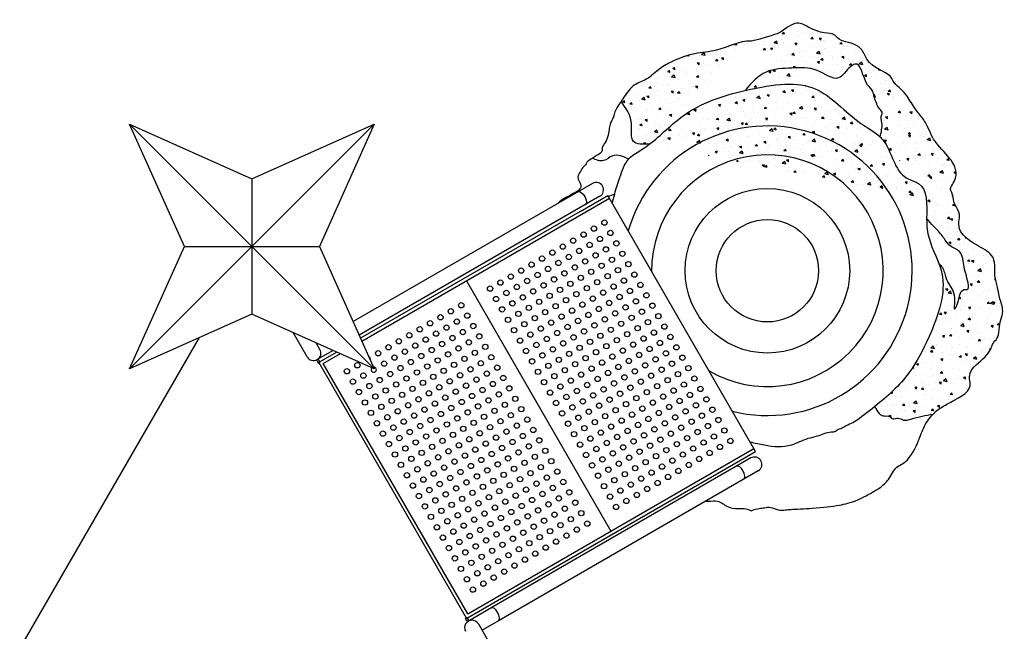
# Model space of a CAD drawing. Units: millimetres. Extents: x -511 to 20929, y 399 to 14680.
# Drawn here: x 7996 to 10129, y 8376 to 9700 of the extents above; entities that cross this region are included whole.
import ezdxf

# ---------------------------------------------------------------- set-up
doc = ezdxf.new("R2010")
doc.units = ezdxf.units.MM
doc.layers.add('CAD', color=18, linetype='Continuous')
pattern_1 = [(170, (11513.04, 5925.634), (-21.42385, 45.9436), [5.2805, -58.0857]), (115, (11513.04, 5925.634), (-40.97974, -34.94), [4.2244, -46.4686]), (220.451, (11511.256, 5929.46), (-62.4035, 11.0039), [4.48775, -49.36524]), (166.1842, (11500.846, 5918.59), (-27.47805, 70.901), [7.9208, -87.1286]), (216.6356, (11498.56, 5924.5), (-92.2993, 22.698), [6.7316, -74.0479]), (111.184, (11500.85, 5918.59), (-92.2993, 22.6982), [6.3366, -69.7029]), (141, (11500.375, 5926.45), (3.53617, 50.56966), [5.2805, -58.0857]), (86, (11500.375, 5926.45), (-52.78093, -10.69183), [4.2244, -46.4686]), (191.4514, (11500.67, 5930.665), (-49.2448, 39.8777), [4.48775, -49.36524]), (157.5, (11513.041, 5925.634), (-20.726, -10.97758), [0, -45.90532, 0, -47.17264, 0, -46.64459]), (127.5, (11513.04, 5925.634), (-33.3099, 2.1558), [0, -26.89545, 0, -44.84921, 0, -17.77775]), (87.5, (11520.892, 5912.036), (-17.41714, 33.3433), [0, -17.60173, 0, -54.9174, 0, -72.87117]), (77.5, (11524.412, 5905.94), (-26.63394, 32.03526), [0, -22.88225, 0, -36.4708, 0, -51.7491])]

# ---------------------------------------------------------------- blocks, each defined once
blk = doc.blocks.new('A$C3B414348')
at = {"color": 0}
for p, q in [((0, 530), (265, 411.5)), ((118.5, 265), (0, 530)), ((0, 530), (265, 265)), ((265, 411.5), (530, 530)), ((530, 530), (265, 265)), ((530, 530), (411.5, 265)), ((265, 411.5), (265, 118.5)), ((0, 0), (118.5, 265)), ((0, 0), (265, 265)), ((411.5, 265), (118.5, 265)), ((530, 0), (265, 265)), ((411.5, 265), (530, 0)), ((265, 118.5), (0, 0)), ((530, 0), (265, 118.5))]:
    blk.add_line(p, q, dxfattribs=at)

msp = doc.modelspace()

# ---------------------------------------------------------------- hatches: boundary and pattern name
h = msp.add_hatch()
h.set_pattern_fill('AR-CONC', color=256, scale=0.277193, angle=120, style=0)
h.set_pattern_definition(pattern_1)
edge = h.paths.add_edge_path()
edge.add_spline(control_points=[(9860.2, 9446.6), (9862.7, 9456.5), (9866.6, 9472.4), (9860.7, 9490.4), (9866.7, 9500.1), (9857.2, 9507.4), (9853, 9518.6), (9846.8, 9531.1), (9845.6, 9547.5), (9822.7, 9564.2), (9818.8, 9614.3), (9788, 9593.7), (9769.8, 9559.9), (9720.9, 9599.4), (9669.3, 9594.8), (9608.1, 9594.1), (9581.5, 9563.2), (9567.8, 9547.3)], knot_values=[0, 0, 0, 0, 10.986826, 17.560406, 18.608961, 22.512834, 27.25395, 32.347408, 37.396894, 43.943972, 62.923522, 66.8693, 79.741003, 97.356525, 117.389343, 137.712996, 159.387975, 159.387975, 159.387975, 159.387975], degree=3, periodic=0)
edge.add_spline(control_points=[(9360, 9430.6), (9385.8, 9450.1), (9441.3, 9510.1), (9518.1, 9535.4), (9567.8, 9547.3)], knot_values=[395.031252, 395.031252, 395.031252, 395.031252, 429.750342, 482.201328, 482.201328, 482.201328, 482.201328], degree=3, periodic=0)
edge.add_spline(control_points=[(9581.4, 9654), (9553.4, 9655), (9518.1, 9632.1), (9455.1, 9628.4), (9413.6, 9613.1), (9376.1, 9591.5), (9356.4, 9569.1), (9322.2, 9560.3), (9307.1, 9535.2), (9300.2, 9525), (9299, 9523.3)], knot_values=[719.532577, 719.532577, 719.532577, 719.532577, 749.698865, 767.496171, 788.316114, 799.464198, 813.379385, 823.454405, 835.058771, 837.540764, 837.540764, 837.540764, 837.540764], degree=3, periodic=0)
edge.add_spline(control_points=[(9360, 9430.6), (9346, 9430.3), (9315.8, 9429.8), (9327.2, 9484.5), (9309.2, 9509.3), (9299, 9523.3)], knot_values=[0, 0, 0, 0, 12.507672, 26.875099, 45.559761, 45.559761, 45.559761, 45.559761], degree=3, periodic=0)
edge.add_spline(control_points=[(10022.7, 9299.5), (10021.4, 9302.2), (10018, 9310.7), (10018.1, 9324.6), (10008.4, 9334.9), (10027.6, 9353.6), (10023.5, 9381.2), (10009.4, 9403.9), (9988.6, 9423.8), (9971.1, 9448.6), (9964.5, 9468), (9952, 9488.1), (9931.6, 9511.5), (9916.4, 9543.3), (9890.1, 9560.4), (9880.5, 9587), (9835.8, 9595.6), (9817.8, 9649.8), (9772.1, 9650.9), (9762.5, 9671), (9741, 9670), (9709.8, 9679.8), (9680, 9700.3), (9654.4, 9679.7), (9634.5, 9667.2), (9581.4, 9654)], knot_values=[441.326168, 441.326168, 441.326168, 441.326168, 442.414557, 450.936656, 454.92679, 465.686942, 473.915531, 479.699404, 497.910631, 501.986182, 511.58905, 523.576207, 534.124724, 549.334463, 568.829063, 576.373867, 599.426055, 607.301881, 623.553555, 635.030639, 651.032281, 666.224221, 677.003141, 694.257763, 701.79083, 701.79083, 701.79083, 701.79083], degree=3, periodic=0)
edge.add_spline(control_points=[(9860.2, 9446.6), (9862.3, 9444.5), (9886, 9418.9), (9890.6, 9361.2), (9965.3, 9343.4), (9960.8, 9300.5), (9960.9, 9269.5)], knot_values=[599.89405, 599.89405, 599.89405, 599.89405, 603.147749, 638.374274, 648.421022, 677.492223, 677.492223, 677.492223, 677.492223], degree=3, periodic=0)
edge.add_line((9960.9, 9269.5), (10022.6, 9299.5))
h = msp.add_hatch()
h.set_pattern_fill('AR-CONC', color=256, scale=0.277193, angle=120, style=0)
h.set_pattern_definition(pattern_1)
edge = h.paths.add_edge_path()
edge.add_spline(control_points=[(9848.8, 8862.7), (9851.3, 8857.3), (9855.6, 8847.9), (9868.6, 8840.4), (9880.8, 8843.9), (9888.1, 8832.9), (9900.1, 8840.2), (9911.8, 8830.5), (9938.2, 8839.5), (9959.1, 8843.3), (9974.7, 8846.2)], knot_values=[0, 0, 0, 0, 6.353905, 10.946366, 15.026645, 18.296499, 22.462947, 26.755099, 32.678597, 50.320858, 50.320858, 50.320858, 50.320858], degree=3, periodic=0)
edge.add_spline(control_points=[(9974.7, 8846.2), (9978.1, 8849.5), (9986.1, 8856.7), (10016.5, 8875.4), (10067.1, 8897.3), (10044.7, 8937.7), (10099.7, 8976.3), (10102.6, 9001.1), (10119.3, 9010.8), (10117.4, 9046.2), (10129.2, 9068.6), (10117, 9102), (10115.3, 9121.6), (10105.1, 9148.8), (10114, 9189.8), (10061.7, 9214.5), (10030.4, 9239.1), (10030.2, 9262.8), (10034, 9282), (10026.2, 9292), (10022.6, 9299.5)], knot_values=[199.804879, 199.804879, 199.804879, 199.804879, 201.370552, 210.881472, 234.0822, 247.040514, 259.23257, 271.321766, 281.082175, 303.526112, 314.211822, 327.907351, 340.991882, 356.275097, 378.71148, 394.834525, 417.705595, 427.64218, 432.005268, 440.643023, 440.643023, 440.643023, 440.643023], degree=3, periodic=0)
edge.add_line((10022.6, 9299.5), (9960.9, 9269.5))
edge.add_spline(control_points=[(9960.9, 9269.5), (9965.9, 9263.9), (9977.4, 9251), (9996.1, 9233.3), (10008.3, 9208.4), (10039.6, 9200.4), (10040.5, 9159.8), (10050.5, 9139), (10052, 9114.7), (10038.3, 9117.9), (10032.1, 9104.3), (10030.7, 9091.6), (10018.7, 9063), (10022.4, 9096.2), (10018.6, 9116.9), (10002.1, 9136.7), (9999.1, 9155.7), (9994.3, 9165.8), (9989.5, 9170.4), (9987.5, 9172.4)], knot_values=[0, 0, 0, 0, 8.115849, 18.777836, 27.838014, 36.724336, 49.282066, 64.181014, 66.9387, 70.11934, 75.159484, 79.848556, 87.239554, 93.607437, 102.016143, 114.144963, 118.641015, 122.799167, 125.859493, 125.859493, 125.859493, 125.859493], degree=3, periodic=0)
edge.add_spline(control_points=[(9987.5, 9172.4), (9990.1, 9165.6), (10006.3, 9116.5), (9974.4, 9026.9), (9924.3, 8928.2), (9876.4, 8884.7), (9848.8, 8862.7)], knot_values=[712.694032, 712.694032, 712.694032, 712.694032, 720.942636, 771.573111, 804.01391, 841.659843, 841.659843, 841.659843, 841.659843], degree=3, periodic=0)

# ---------------------------------------------------------------- linework, layer by layer
for p, q in [((8963.8, 9134.6), (9276.8, 8592.5)), ((7889.2, 8152.8), (8385.2, 9011.9))]:
    msp.add_line(p, q)
for centre, radius in [((9615.9, 9156.7), 178.3), ((9262.7, 9261), 5.75), ((9615.9, 9156.7), 110.9), ((9217.6, 9235), 5.75), ((9240.1, 9248), 5.75), ((9275.7, 9238.5), 5.75), ((9195.1, 9222), 5.75), ((9230.6, 9212.5), 5.75), ((9253.1, 9225.5), 5.75), ((9288.7, 9215.9), 5.75), ((9150.1, 9196), 5.75), ((9172.6, 9209), 5.75), ((9208.1, 9199.5), 5.75), ((9243.6, 9189.9), 5.75), ((9266.1, 9202.9), 5.75), ((9301.7, 9193.4), 5.75), ((9105, 9170), 5.75), ((9127.6, 9183), 5.75), ((9163.1, 9173.5), 5.75), ((9185.6, 9186.5), 5.75), ((9221.1, 9176.9), 5.75), ((9256.6, 9167.4), 5.75), ((9279.1, 9180.4), 5.75), ((9314.7, 9170.9), 5.75), ((9082.5, 9157), 5.75), ((9118, 9147.5), 5.75), ((9140.6, 9160.5), 5.75), ((9176.1, 9150.9), 5.75), ((9198.6, 9163.9), 5.75), ((9234.1, 9154.4), 5.75), ((9292.1, 9157.9), 5.75), ((9327.7, 9148.4), 5.75), ((9037.5, 9131), 5.75), ((9060, 9144), 5.75), ((9095.5, 9134.5), 5.75), ((9131, 9124.9), 5.75), ((9153.6, 9137.9), 5.75), ((9189.1, 9128.4), 5.75), ((9211.6, 9141.4), 5.75), ((9247.1, 9131.9), 5.75), ((9269.6, 9144.9), 5.75), ((9305.1, 9135.4), 5.75), ((9340.7, 9125.9), 5.75), ((9015, 9118), 5.75), ((9050.5, 9108.5), 5.75), ((9073, 9121.5), 5.75), ((9108.5, 9111.9), 5.75), ((9166.6, 9115.4), 5.75), ((9202.1, 9105.9), 5.75), ((9224.6, 9118.9), 5.75), ((9260.1, 9109.4), 5.75), ((9282.6, 9122.4), 5.75), ((9318.1, 9112.9), 5.75), ((9353.7, 9103.4), 5.75), ((8952.6, 9082), 5.75), ((9028, 9095.5), 5.75), ((9063.5, 9085.9), 5.75), ((9086, 9098.9), 5.75), ((9121.5, 9089.4), 5.75), ((9144, 9102.4), 5.75), ((9179.6, 9092.9), 5.75), ((9215.1, 9083.4), 5.75), ((9237.6, 9096.4), 5.75), ((9273.1, 9086.9), 5.75), ((9295.6, 9099.9), 5.75), ((9331.1, 9090.4), 5.75), ((8930.1, 9069), 5.75), ((9041, 9072.9), 5.75), ((9076.5, 9063.4), 5.75), ((9099, 9076.4), 5.75), ((9134.5, 9066.9), 5.75), ((9157, 9079.9), 5.75), ((9192.6, 9070.4), 5.75), ((9228.1, 9060.9), 5.75), ((9250.6, 9073.9), 5.75), ((9286.1, 9064.4), 5.75), ((9308.6, 9077.4), 5.75), ((9344.1, 9067.8), 5.75), ((9366.7, 9080.8), 5.75), ((8885.1, 9043), 5.75), ((8907.6, 9056), 5.75), ((8943.1, 9046.5), 5.75), ((8965.6, 9059.5), 5.75), ((9054, 9050.4), 5.75), ((9089.5, 9040.9), 5.75), ((9112, 9053.9), 5.75), ((9147.5, 9044.4), 5.75), ((9170, 9057.4), 5.75), ((9205.6, 9047.9), 5.75), ((9263.6, 9051.4), 5.75), ((9299.1, 9041.8), 5.75), ((9321.6, 9054.8), 5.75), ((9357.1, 9045.3), 5.75), ((9379.7, 9058.3), 5.75), ((8862.6, 9030), 5.75), ((8898.1, 9020.5), 5.75), ((8920.6, 9033.5), 5.75), ((8956.1, 9023.9), 5.75), ((8978.6, 9036.9), 5.75), ((9067, 9027.9), 5.75), ((9102.5, 9018.4), 5.75), ((9125, 9031.4), 5.75), ((9160.5, 9021.9), 5.75), ((9183, 9034.9), 5.75), ((9218.6, 9025.4), 5.75), ((9241.1, 9038.4), 5.75), ((9276.6, 9028.8), 5.75), ((9312.1, 9019.3), 5.75), ((9334.6, 9032.3), 5.75), ((9370.1, 9022.8), 5.75), ((9392.7, 9035.8), 5.75), ((8817.5, 9004), 5.75), ((8840, 9017), 5.75), ((8875.6, 9007.5), 5.75), ((8911.1, 8997.9), 5.75), ((8933.6, 9010.9), 5.75), ((8969.1, 9001.4), 5.75), ((8991.6, 9014.4), 5.75), ((9080, 9005.4), 5.75), ((9138, 9008.9), 5.75), ((9173.5, 8999.4), 5.75), ((9196, 9012.4), 5.75), ((9231.6, 9002.8), 5.75), ((9254.1, 9015.8), 5.75), ((9289.6, 9006.3), 5.75), ((9325.1, 8996.8), 5.75), ((9347.6, 9009.8), 5.75), ((9383.1, 9000.3), 5.75), ((9405.7, 9013.3), 5.75), ((8772.5, 8978), 5.75), ((8795, 8991), 5.75), ((8830.5, 8981.5), 5.75), ((8853, 8994.5), 5.75), ((8888.6, 8984.9), 5.75), ((8924.1, 8975.4), 5.75), ((8946.6, 8988.4), 5.75), ((8982.1, 8978.9), 5.75), ((9004.6, 8991.9), 5.75), ((9093, 8982.9), 5.75), ((9115.5, 8995.9), 5.75), ((9151, 8986.4), 5.75), ((9186.5, 8976.8), 5.75), ((9209, 8989.8), 5.75), ((9244.6, 8980.3), 5.75), ((9267.1, 8993.3), 5.75), ((9302.6, 8983.8), 5.75), ((9360.6, 8987.3), 5.75), ((9396.1, 8977.8), 5.75), ((9418.7, 8990.8), 5.75), ((8785.5, 8955.5), 5.75), ((8808, 8968.5), 5.75), ((8843.5, 8958.9), 5.75), ((8866, 8971.9), 5.75), ((8901.6, 8962.4), 5.75), ((8959.6, 8965.9), 5.75), ((8995.1, 8956.4), 5.75), ((9017.6, 8969.4), 5.75), ((9106, 8960.4), 5.75), ((9128.5, 8973.4), 5.75), ((9164, 8963.8), 5.75), ((9199.5, 8954.3), 5.75), ((9222, 8967.3), 5.75), ((9257.6, 8957.8), 5.75), ((9280.1, 8970.8), 5.75), ((9315.6, 8961.3), 5.75), ((9338.1, 8974.3), 5.75), ((9373.6, 8964.8), 5.75), ((9409.1, 8955.3), 5.75), ((9431.7, 8968.3), 5.75), ((8704.9, 8939), 5.75), ((8727.5, 8952), 5.75), ((8798.5, 8932.9), 5.75), ((8821, 8945.9), 5.75), ((8856.5, 8936.4), 5.75), ((8879, 8949.4), 5.75), ((8914.6, 8939.9), 5.75), ((8937.1, 8952.9), 5.75), ((8972.6, 8943.4), 5.75), ((9008.1, 8933.9), 5.75), ((9030.6, 8946.9), 5.75), ((9119, 8937.8), 5.75), ((9141.5, 8950.8), 5.75), ((9177, 8941.3), 5.75), ((9235, 8944.8), 5.75), ((9270.6, 8935.3), 5.75), ((9293.1, 8948.3), 5.75), ((9328.6, 8938.8), 5.75), ((9351.1, 8951.8), 5.75), ((9386.6, 8942.3), 5.75), ((9422.1, 8932.7), 5.75), ((9444.7, 8945.7), 5.75), ((8717.9, 8916.5), 5.75), ((8740.5, 8929.5), 5.75), ((8776, 8919.9), 5.75), ((8834, 8923.4), 5.75), ((8869.5, 8913.9), 5.75), ((8892, 8926.9), 5.75), ((8927.6, 8917.4), 5.75), ((8950.1, 8930.4), 5.75), ((8985.6, 8920.9), 5.75), ((9021.1, 8911.4), 5.75), ((9043.6, 8924.4), 5.75), ((9132, 8915.3), 5.75), ((9154.5, 8928.3), 5.75), ((9190, 8918.8), 5.75), ((9212.5, 8931.8), 5.75), ((9248, 8922.3), 5.75), ((9283.6, 8912.8), 5.75), ((9306.1, 8925.8), 5.75), ((9341.6, 8916.3), 5.75), ((9364.1, 8929.3), 5.75), ((9399.6, 8919.7), 5.75), ((9457.7, 8923.2), 5.75), ((8730.9, 8893.9), 5.75), ((8753.5, 8906.9), 5.75), ((8789, 8897.4), 5.75), ((8811.5, 8910.4), 5.75), ((8847, 8900.9), 5.75), ((8882.5, 8891.4), 5.75), ((8905, 8904.4), 5.75), ((8940.6, 8894.9), 5.75), ((8963.1, 8907.9), 5.75), ((8998.6, 8898.4), 5.75), ((9056.6, 8901.8), 5.75), ((9145, 8892.8), 5.75), ((9167.5, 8905.8), 5.75), ((9203, 8896.3), 5.75), ((9225.5, 8909.3), 5.75), ((9261, 8899.8), 5.75), ((9296.6, 8890.3), 5.75), ((9319.1, 8903.3), 5.75), ((9354.6, 8893.7), 5.75), ((9377.1, 8906.7), 5.75), ((9412.6, 8897.2), 5.75), ((9435.1, 8910.2), 5.75), ((9470.7, 8900.7), 5.75), ((8743.9, 8871.4), 5.75), ((8766.5, 8884.4), 5.75), ((8802, 8874.9), 5.75), ((8824.5, 8887.9), 5.75), ((8860, 8878.4), 5.75), ((8895.5, 8868.9), 5.75), ((8918, 8881.9), 5.75), ((8953.6, 8872.4), 5.75), ((8976.1, 8885.4), 5.75), ((9011.6, 8875.8), 5.75), ((9034.1, 8888.8), 5.75), ((9069.6, 8879.3), 5.75), ((9158, 8870.3), 5.75), ((9180.5, 8883.3), 5.75), ((9216, 8873.8), 5.75), ((9238.5, 8886.8), 5.75), ((9274, 8877.3), 5.75), ((9332.1, 8880.7), 5.75), ((9367.6, 8871.2), 5.75), ((9390.1, 8884.2), 5.75), ((9425.6, 8874.7), 5.75), ((9448.1, 8887.7), 5.75), ((9483.7, 8878.2), 5.75), ((8756.9, 8848.9), 5.75), ((8779.5, 8861.9), 5.75), ((8815, 8852.4), 5.75), ((8837.5, 8865.4), 5.75), ((8873, 8855.9), 5.75), ((8931, 8859.4), 5.75), ((8966.6, 8849.8), 5.75), ((8989.1, 8862.8), 5.75), ((9024.6, 8853.3), 5.75), ((9047.1, 8866.3), 5.75), ((9082.6, 8856.8), 5.75), ((9171, 8847.8), 5.75), ((9193.5, 8860.8), 5.75), ((9229, 8851.3), 5.75), ((9251.5, 8864.3), 5.75), ((9287, 8854.7), 5.75), ((9309.6, 8867.7), 5.75), ((9345.1, 8858.2), 5.75), ((9380.6, 8848.7), 5.75), ((9403.1, 8861.7), 5.75), ((9438.6, 8852.2), 5.75), ((9461.1, 8865.2), 5.75), ((9496.7, 8855.7), 5.75), ((8769.9, 8826.4), 5.75), ((8792.5, 8839.4), 5.75), ((8828, 8829.9), 5.75), ((8850.5, 8842.9), 5.75), ((8886, 8833.4), 5.75), ((8908.5, 8846.4), 5.75), ((8944, 8836.8), 5.75), ((8979.6, 8827.3), 5.75), ((9002.1, 8840.3), 5.75), ((9037.6, 8830.8), 5.75), ((9060.1, 8843.8), 5.75), ((9095.6, 8834.3), 5.75), ((9206.5, 8838.3), 5.75), ((9242, 8828.7), 5.75), ((9264.5, 8841.7), 5.75), ((9300, 8832.2), 5.75), ((9322.6, 8845.2), 5.75), ((9358.1, 8835.7), 5.75), ((9393.6, 8826.2), 5.75), ((9416.1, 8839.2), 5.75), ((9451.6, 8829.7), 5.75), ((9474.1, 8842.7), 5.75), ((9509.7, 8833.2), 5.75), ((8805.5, 8816.9), 5.75), ((8841, 8807.4), 5.75), ((8863.5, 8820.4), 5.75), ((8899, 8810.8), 5.75), ((8921.5, 8823.8), 5.75), ((8957, 8814.3), 5.75), ((8992.6, 8804.8), 5.75), ((9015.1, 8817.8), 5.75), ((9050.6, 8808.3), 5.75), ((9073.1, 8821.3), 5.75), ((9108.6, 8811.8), 5.75), ((9184, 8825.3), 5.75), ((9219.5, 8815.7), 5.75), ((9255, 8806.2), 5.75), ((9277.5, 8819.2), 5.75), ((9313, 8809.7), 5.75), ((9335.6, 8822.7), 5.75), ((9371.1, 8813.2), 5.75), ((9429.1, 8816.7), 5.75), ((9464.6, 8807.2), 5.75), ((9487.1, 8820.2), 5.75), ((9522.7, 8810.6), 5.75), ((8782.9, 8803.9), 5.75), ((8818.5, 8794.4), 5.75), ((8854, 8784.8), 5.75), ((8876.5, 8797.8), 5.75), ((8912, 8788.3), 5.75), ((8934.5, 8801.3), 5.75), ((8970, 8791.8), 5.75), ((9028.1, 8795.3), 5.75), ((9063.6, 8785.8), 5.75), ((9086.1, 8798.8), 5.75), ((9121.6, 8789.3), 5.75), ((9197, 8802.7), 5.75), ((9232.5, 8793.2), 5.75), ((9268, 8783.7), 5.75), ((9290.5, 8796.7), 5.75), ((9326, 8787.2), 5.75), ((9348.6, 8800.2), 5.75), ((9384.1, 8790.7), 5.75), ((9406.6, 8803.7), 5.75), ((9442.1, 8794.2), 5.75), ((9477.6, 8784.6), 5.75), ((9500.1, 8797.6), 5.75), ((9535.7, 8788.1), 5.75), ((8795.9, 8781.4), 5.75), ((8831.5, 8771.8), 5.75), ((8867, 8762.3), 5.75), ((8889.5, 8775.3), 5.75), ((8925, 8765.8), 5.75), ((8947.5, 8778.8), 5.75), ((8983, 8769.3), 5.75), ((9005.6, 8782.3), 5.75), ((9041.1, 8772.8), 5.75), ((9076.6, 8763.3), 5.75), ((9099.1, 8776.3), 5.75), ((9134.6, 8766.7), 5.75), ((9210, 8780.2), 5.75), ((9245.5, 8770.7), 5.75), ((9303.5, 8774.2), 5.75), ((9339, 8764.7), 5.75), ((9361.6, 8777.7), 5.75), ((9397.1, 8768.2), 5.75), ((9419.6, 8781.2), 5.75), ((9455.1, 8771.6), 5.75), ((9490.6, 8762.1), 5.75), ((9513.1, 8775.1), 5.75), ((8808.9, 8758.8), 5.75), ((8844.5, 8749.3), 5.75), ((8902.5, 8752.8), 5.75), ((8938, 8743.3), 5.75), ((8960.5, 8756.3), 5.75), ((8996, 8746.8), 5.75), ((9018.6, 8759.8), 5.75), ((9054.1, 8750.3), 5.75), ((9089.6, 8740.7), 5.75), ((9112.1, 8753.7), 5.75), ((9147.6, 8744.2), 5.75), ((9223, 8757.7), 5.75), ((9258.5, 8748.2), 5.75), ((9281, 8761.2), 5.75), ((9316.5, 8751.7), 5.75), ((9352, 8742.2), 5.75), ((9374.6, 8755.2), 5.75), ((9410.1, 8745.6), 5.75), ((9432.6, 8758.6), 5.75), ((9468.1, 8749.1), 5.75), ((8821.9, 8736.3), 5.75), ((8857.5, 8726.8), 5.75), ((8880, 8739.8), 5.75), ((8915.5, 8730.3), 5.75), ((8951, 8720.8), 5.75), ((8973.5, 8733.8), 5.75), ((9009, 8724.3), 5.75), ((9031.6, 8737.3), 5.75), ((9067.1, 8727.7), 5.75), ((9125.1, 8731.2), 5.75), ((9160.6, 8721.7), 5.75), ((9236, 8735.2), 5.75), ((9271.5, 8725.7), 5.75), ((9294, 8738.7), 5.75), ((9329.5, 8729.2), 5.75), ((9365, 8719.6), 5.75), ((9387.6, 8732.6), 5.75), ((9423.1, 8723.1), 5.75), ((9445.6, 8736.1), 5.75), ((8834.9, 8713.8), 5.75), ((8870.5, 8704.3), 5.75), ((8893, 8717.3), 5.75), ((8928.5, 8707.8), 5.75), ((8964, 8698.3), 5.75), ((8986.5, 8711.3), 5.75), ((9022, 8701.7), 5.75), ((9044.6, 8714.7), 5.75), ((9080.1, 8705.2), 5.75), ((9102.6, 8718.2), 5.75), ((9138.1, 8708.7), 5.75), ((9173.6, 8699.2), 5.75), ((9249, 8712.7), 5.75), ((9284.5, 8703.2), 5.75), ((9307, 8716.2), 5.75), ((9342.5, 8706.6), 5.75), ((9400.6, 8710.1), 5.75), ((8847.9, 8691.3), 5.75), ((8883.5, 8681.8), 5.75), ((8906, 8694.8), 5.75), ((8941.5, 8685.3), 5.75), ((8999.5, 8688.7), 5.75), ((9035, 8679.2), 5.75), ((9057.6, 8692.2), 5.75), ((9093.1, 8682.7), 5.75), ((9115.6, 8695.7), 5.75), ((9151.1, 8686.2), 5.75), ((9186.6, 8676.7), 5.75), ((9262, 8690.2), 5.75), ((9297.5, 8680.6), 5.75), ((9320, 8693.6), 5.75), ((9355.5, 8684.1), 5.75), ((9378, 8697.1), 5.75), ((8860.9, 8668.8), 5.75), ((8896.5, 8659.3), 5.75), ((8919, 8672.3), 5.75), ((8954.5, 8662.7), 5.75), ((8977, 8675.7), 5.75), ((9012.5, 8666.2), 5.75), ((9048, 8656.7), 5.75), ((9070.6, 8669.7), 5.75), ((9106.1, 8660.2), 5.75), ((9128.6, 8673.2), 5.75), ((9164.1, 8663.7), 5.75), ((9275, 8667.6), 5.75), ((9310.5, 8658.1), 5.75), ((9333, 8671.1), 5.75), ((8873.9, 8646.3), 5.75), ((8909.5, 8636.7), 5.75), ((8932, 8649.7), 5.75), ((8967.5, 8640.2), 5.75), ((8990, 8653.2), 5.75), ((9025.5, 8643.7), 5.75), ((9061, 8634.2), 5.75), ((9083.6, 8647.2), 5.75), ((9119.1, 8637.7), 5.75), ((9141.6, 8650.7), 5.75), ((9177.1, 8641.2), 5.75), ((9199.6, 8654.2), 5.75), ((9288, 8645.1), 5.75), ((8886.9, 8623.7), 5.75), ((8922.5, 8614.2), 5.75), ((8945, 8627.2), 5.75), ((8980.5, 8617.7), 5.75), ((9003, 8630.7), 5.75), ((9038.5, 8621.2), 5.75), ((9096.6, 8624.7), 5.75), ((9132.1, 8615.2), 5.75), ((9154.6, 8628.2), 5.75), ((9190.1, 8618.6), 5.75), ((9212.6, 8631.6), 5.75), ((8899.9, 8601.2), 5.75), ((8935.5, 8591.7), 5.75), ((8958, 8604.7), 5.75), ((8993.5, 8595.2), 5.75), ((9016, 8608.2), 5.75), ((9051.5, 8598.7), 5.75), ((9074, 8611.7), 5.75), ((9109.6, 8602.2), 5.75), ((9145.1, 8592.6), 5.75), ((9167.6, 8605.6), 5.75), ((9203.1, 8596.1), 5.75), ((9225.6, 8609.1), 5.75), ((8912.9, 8578.7), 5.75), ((8971, 8582.2), 5.75), ((9006.5, 8572.7), 5.75), ((9029, 8585.7), 5.75), ((9064.5, 8576.2), 5.75), ((9087, 8589.2), 5.75), ((9122.6, 8579.6), 5.75), ((9158.1, 8570.1), 5.75), ((9180.6, 8583.1), 5.75), ((8925.9, 8556.2), 5.75), ((8948.5, 8569.2), 5.75), ((8984, 8559.7), 5.75), ((9019.5, 8550.2), 5.75), ((9042, 8563.2), 5.75), ((9077.5, 8553.6), 5.75), ((9100, 8566.6), 5.75), ((9135.6, 8557.1), 5.75), ((8938.9, 8533.7), 5.75), ((8961.5, 8546.7), 5.75), ((8997, 8537.2), 5.75), ((9032.5, 8527.6), 5.75), ((9055, 8540.6), 5.75), ((9090.5, 8531.1), 5.75), ((9113, 8544.1), 5.75), ((8951.9, 8511.2), 5.75), ((8974.5, 8524.2), 5.75), ((9010, 8514.6), 5.75), ((9068, 8518.1), 5.75), ((8964.9, 8488.6), 5.75), ((8987.5, 8501.6), 5.75), ((9023, 8492.1), 5.75), ((9045.5, 8505.1), 5.75), ((8977.9, 8466.1), 5.75), ((9000.5, 8479.1), 5.75)]:
    msp.add_circle(centre, radius)
for centre, radius, start, end in [((9615.9, 9156.7), 313.5, 256.0116, 163.9884), ((9615.9, 9156.7), 250.9, 239.8059, 180.1941), ((8750, 8965), 5.75, 346.3672, 61.8313), ((8763, 8942.5), 5.75, 133.4173, 95.0717)]:
    msp.add_arc(centre, radius, start, end)
at = {"extrusion": (0, 0, -1)}
msp.add_ellipse((9214.3, 9314.1), major_axis=(8, -13.9), ratio=0.41057, start_param=3.141593, end_param=6.283185, dxfattribs=at)
for centre in [(9557.5, 8719.6), (9026, 8412.8)]:
    msp.add_ellipse(centre, major_axis=(-8, 13.9), ratio=0.41057, start_param=3.141593, end_param=6.283185)
for points, knots in [([(10022.7, 9299.5), (10021.4, 9302.2), (10018, 9310.7), (10018.1, 9324.6), (10008.4, 9334.9), (10027.6, 9353.6), (10023.5, 9381.2), (10009.4, 9403.9), (9988.6, 9423.8), (9971.1, 9448.6), (9964.5, 9468), (9952, 9488.1), (9931.6, 9511.5), (9916.4, 9543.3), (9890.1, 9560.4), (9880.5, 9587), (9835.8, 9595.6), (9817.8, 9649.8), (9772.1, 9650.9), (9762.5, 9671), (9741, 9670), (9709.8, 9679.8), (9680, 9700.3), (9654.4, 9679.7), (9634.5, 9667.2), (9581.4, 9654)], [441.326168, 441.326168, 441.326168, 441.326168, 442.414557, 450.936656, 454.92679, 465.686942, 473.915531, 479.699404, 497.910631, 501.986182, 511.58905, 523.576207, 534.124724, 549.334463, 568.829063, 576.373867, 599.426055, 607.301881, 623.553555, 635.030639, 651.032281, 666.224221, 677.003141, 694.257763, 701.79083, 701.79083, 701.79083, 701.79083]), ([(9581.4, 9654), (9553.4, 9655), (9518.1, 9632.1), (9455.1, 9628.4), (9413.6, 9613.1), (9376.1, 9591.5), (9356.4, 9569.1), (9322.2, 9560.3), (9307.1, 9535.2), (9300.2, 9525), (9299, 9523.3)], [719.532577, 719.532577, 719.532577, 719.532577, 749.698865, 767.496171, 788.316114, 799.464198, 813.379385, 823.454405, 835.058771, 837.540764, 837.540764, 837.540764, 837.540764]), ([(9567.8, 9547.3), (9633.3, 9561.7), (9725.5, 9572.7), (9793.8, 9486.8), (9845.8, 9459.4), (9860.2, 9446.6)], [489.018695, 489.018695, 489.018695, 489.018695, 536.788048, 581.620736, 598.394099, 598.394099, 598.394099, 598.394099]), ([(9360, 9430.6), (9385.8, 9450.1), (9441.3, 9510.1), (9518.1, 9535.4), (9567.8, 9547.3)], [395.031252, 395.031252, 395.031252, 395.031252, 429.750342, 482.201328, 482.201328, 482.201328, 482.201328]), ([(9299, 9523.3), (9292.7, 9514.3), (9284.2, 9502), (9282.6, 9485.9), (9274.3, 9476.1), (9272.1, 9453.1), (9266.9, 9436.6), (9258.1, 9426.3), (9257.4, 9421.2), (9258.1, 9416.2), (9255.5, 9411.9), (9245.2, 9405.4), (9236.6, 9400.1)], [839.608644, 839.608644, 839.608644, 839.608644, 847.682289, 864.446467, 876.11533, 881.237794, 887.347605, 894.1343, 899.599003, 905.991377, 913.134326, 921.774805, 921.774805, 921.774805, 921.774805]), ([(9315.4, 9398.7), (9317, 9400.4), (9324.5, 9408.3), (9338.7, 9415.6), (9351.4, 9424.3), (9360, 9430.6)], [376.112336, 376.112336, 376.112336, 376.112336, 376.37903, 388.141603, 392.81328, 392.81328, 392.81328, 392.81328]), ([(9860.2, 9446.6), (9862.3, 9444.5), (9886, 9418.9), (9890.6, 9361.2), (9965.3, 9343.4), (9960.8, 9300.5), (9960.9, 9269.5)], [599.89405, 599.89405, 599.89405, 599.89405, 603.147749, 638.374274, 648.421022, 677.492223, 677.492223, 677.492223, 677.492223]), ([(9236.6, 9400.1), (9235.6, 9399.5), (9229.7, 9395.9), (9224, 9392.2), (9223.4, 9386.6), (9214.5, 9380.2), (9210.5, 9369.9), (9201.3, 9358.4), (9219.4, 9334.9), (9178.9, 9316.3), (9166.3, 9306.8), (9161.7, 9302.2)], [923.73001, 923.73001, 923.73001, 923.73001, 925.626514, 934.857279, 945.838483, 955.770294, 967.759055, 977.435922, 984.738344, 994.622684, 1011.171173, 1011.171173, 1011.171173, 1011.171173]), ([(9285.1, 9323.5), (9288.4, 9335.3), (9297, 9360.5), (9306.1, 9387.9), (9315.4, 9398.7)], [346.071913, 346.071913, 346.071913, 346.071913, 359.460896, 375.325605, 375.325605, 375.325605, 375.325605]), ([(9974.7, 8846.2), (9978.1, 8849.5), (9986.1, 8856.7), (10016.5, 8875.4), (10067.1, 8897.3), (10044.7, 8937.7), (10099.7, 8976.3), (10102.6, 9001.1), (10119.3, 9010.8), (10117.4, 9046.2), (10129.2, 9068.6), (10117, 9102), (10115.3, 9121.6), (10105.1, 9148.8), (10114, 9189.8), (10061.7, 9214.5), (10030.4, 9239.1), (10030.2, 9262.8), (10034, 9282), (10026.2, 9292), (10022.6, 9299.5)], [199.804879, 199.804879, 199.804879, 199.804879, 201.370552, 210.881472, 234.0822, 247.040514, 259.23257, 271.321766, 281.082175, 303.526112, 314.211822, 327.907351, 340.991882, 356.275097, 378.71148, 394.834525, 417.705595, 427.64218, 432.005268, 440.643023, 440.643023, 440.643023, 440.643023]), ([(9960.9, 9269.5), (9961, 9259.6), (9962.5, 9224.6), (9977.7, 9197.2), (9987.5, 9172.4)], [678.491162, 678.491162, 678.491162, 678.491162, 684.841176, 711.724333, 711.724333, 711.724333, 711.724333]), ([(9987.5, 9172.4), (9990.1, 9165.6), (10006.3, 9116.5), (9974.4, 9026.9), (9924.3, 8928.2), (9876.4, 8884.7), (9848.8, 8862.7)], [712.694032, 712.694032, 712.694032, 712.694032, 720.942636, 771.573111, 804.01391, 841.659843, 841.659843, 841.659843, 841.659843]), ([(9848.8, 8862.7), (9832.2, 8849.6), (9818.6, 8839.4), (9804.9, 8829.2), (9799.8, 8827), (9792.3, 8823.7), (9781.7, 8818.4), (9776, 8813.8), (9768.6, 8813.7), (9764.1, 8806.9), (9746, 8807.9), (9727.4, 8798), (9697.4, 8793), (9663, 8772.2), (9618, 8775.7), (9589.1, 8783.2), (9579, 8785.1)], [843.153814, 843.153814, 843.153814, 843.153814, 861.169417, 861.169417, 861.169417, 867.133136, 870.071704, 874.151093, 874.415228, 877.98433, 881.324276, 892.85257, 900.347208, 913.959426, 935.195889, 946.433372, 946.433372, 946.433372, 946.433372]), ([(9580.5, 8636.8), (9594.8, 8642.5), (9608.6, 8642), (9622, 8646.5), (9639.1, 8637.1), (9655.5, 8638.9), (9667.5, 8640), (9725.9, 8642.3), (9767.9, 8648), (9807.3, 8656.2), (9843.6, 8677.1), (9861.3, 8687.3), (9880.9, 8704.7), (9890.7, 8729.8), (9922, 8744), (9940.8, 8779.6), (9952.4, 8815), (9965.8, 8837.1), (9974.7, 8846.2)], [0, 0, 0, 0, 13.131079, 22.55599, 31.508461, 40.701596, 48.094731, 62.66353, 84.828722, 101.251686, 116.403383, 123.170864, 132.478707, 143.918793, 149.267896, 170.468947, 185.331555, 198.681941, 198.681941, 198.681941, 198.681941]), ([(9480.8, 8657.9), (9484.7, 8657.7), (9492.3, 8657.7), (9511.6, 8659.9), (9527.5, 8644.3), (9550.8, 8639.7), (9569.2, 8643.6), (9580.5, 8636.8)], [1454.699023, 1454.699023, 1454.699023, 1454.699023, 1457.336694, 1464.741514, 1475.103589, 1484.651646, 1492.547006, 1492.547006, 1492.547006, 1492.547006])]:
    msp.add_open_spline(points, degree=3, knots=knots)
for points in [[(9860.2, 9446.6), (9863.9, 9476.8), (9863.7, 9495), (9864.9, 9497.7), (9859.2, 9506.9), (9852.8, 9518.4), (9847.6, 9531.5), (9844.2, 9545.1), (9833, 9559.4), (9805.4, 9604.1), (9796, 9598.5), (9769.9, 9574.1), (9723.9, 9590.4), (9668.6, 9595.5), (9612.9, 9587), (9567.8, 9547.3)], [(9360, 9430.6), (9325.9, 9436.9), (9321.2, 9476.5), (9299, 9523.3)], [(9315.4, 9398.7), (9280.5, 9405.5), (9260.7, 9395.2), (9236.6, 9400.1)], [(9987.5, 9172.4), (9993.3, 9166.2), (9998.4, 9155.9), (10001.6, 9143.9), (10017.3, 9114.1), (10021.2, 9091.2), (10021.3, 9073.5), (10029.9, 9092.1), (10033, 9104.7), (10041.6, 9115.7), (10050.3, 9117), (10051.3, 9124.6), (10042.2, 9164.9), (10032.2, 9198.2), (10011.2, 9211.1), (9995.8, 9230.9), (9976.1, 9252.9), (9960.9, 9269.5)], [(9848.8, 8862.7), (9858, 8847.7), (9869.4, 8842.1), (9880.7, 8841.3), (9888.1, 8836), (9899.5, 8837.5), (9910.7, 8833.4), (9927, 8835.5), (9974.7, 8846.2)]]:
    msp.add_spline(points, degree=3)
for points in [[(9271.5, 9317.7), (9275.9, 9319.7), (9280.5, 9321.6), (9285.1, 9323.5)], [(9280, 9302.9), (9281.5, 9309.5), (9283.2, 9316.3), (9285.1, 9323.5)]]:
    msp.add_open_spline(points, degree=3)
at = {"layer": 'CAD', "color": 0}
for p, q in [((9236.9, 9345.6), (8718.6, 9046.4)), ((9252.9, 9317.9), (8731.7, 9017)), ((8737.5, 9004), (9273.8, 9313.6)), ((9210.6, 9285.2), (9270.3, 9319.7)), ((9590.3, 8765.4), (9270.3, 9319.7)), ((9210.6, 9285.2), (8734.6, 9010.4)), ((8618.8, 8970.3), (8588.3, 9023)), ((8589.3, 9022.5), (8588.8, 9022.2)), ((8646.5, 8986.3), (8638.1, 9000.7)), ((8638.9, 9000.4), (8638.5, 9000.1)), ((8675, 8984.2), (8640.8, 8964.5)), ((8638.9, 8963.4), (8642.1, 8957.8)), ((8642.1, 8957.8), (8645.6, 8959.8)), ((8642.3, 8965.4), (8646.3, 8958.5)), ((8683.1, 8980.6), (8645.9, 8959.2)), ((8653.8, 8955.6), (8691, 8977.1)), ((8642.1, 8957.8), (8642.9, 8956.5)), ((8642.9, 8956.5), (8646.3, 8958.5)), ((8963.8, 8404.6), (8644.6, 8957.5)), ((8966.8, 8413.5), (8653.8, 8955.6)), ((8966.8, 8413.5), (9586.8, 8771.5)), ((8965.9, 8404.9), (9590.3, 8765.4)), ((9580.1, 8751.2), (9019, 8427.3)), ((9596.1, 8723.5), (9035, 8399.5)), ((8865, 8589.7), (8911.5, 8509.2)), ((9019, 8427.2), (8968, 8397.8)), ((8962.1, 8403.6), (8965.5, 8405.6)), ((8969.5, 8398.7), (8965.5, 8405.6)), ((8962.8, 8402.3), (8962.1, 8403.6)), ((8966.1, 8396.7), (8962.8, 8402.3)), ((8989.7, 8391.8), (9095.7, 8208.1)), ((9035, 8399.5), (8997.7, 8378))]:
    msp.add_line(p, q, dxfattribs=at)
for centre, start, end in [((9244.9, 9331.8), 300, 120), ((8632.6, 8978.3), 210, 30), ((9588.1, 8737.3), 300, 120), ((8975.8, 8383.8), 30, 210)]:
    msp.add_arc(centre, 16, start, end, dxfattribs=at)

# ---------------------------------------------------------------- block references
at = {"color": 0, "rotation": 90}
msp.add_blockref('A$C3B414348', (8764.2, 8944.3), dxfattribs=at)

doc.saveas('drawing.dxf')
